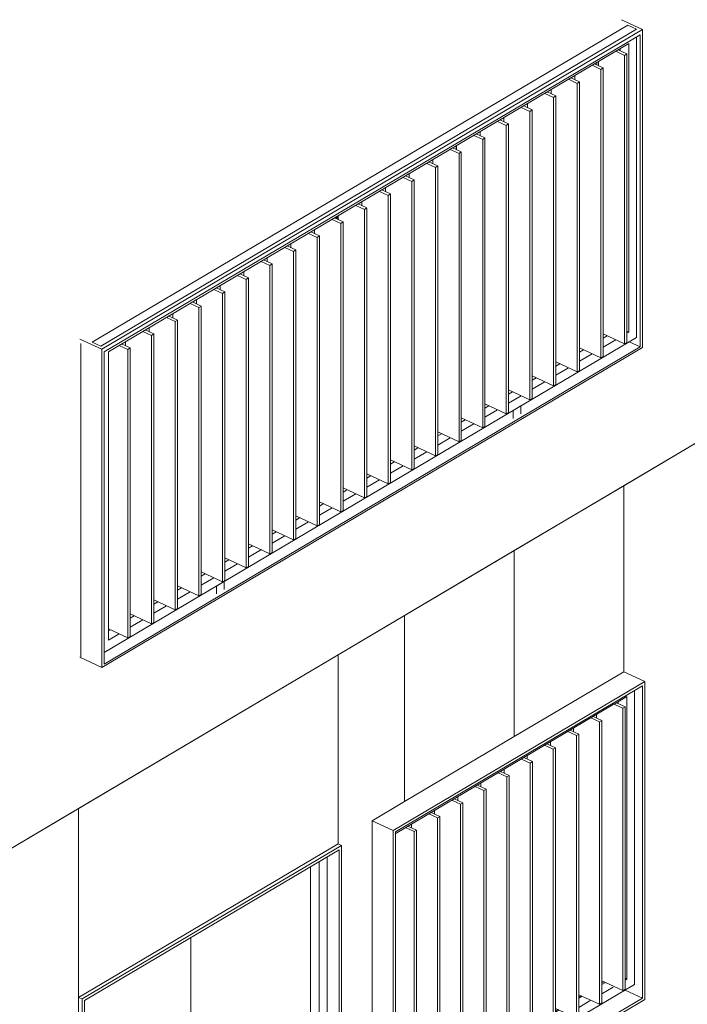
# Model space of a CAD drawing. Units: metres. Extents: x -89 to 129, y -86 to 33.
# Drawn here: x 116 to 119, y -15 to -10 of the extents above; entities that cross this region are included whole.
import ezdxf

# ---------------------------------------------------------------- set-up
doc = ezdxf.new("R2010")
doc.units = ezdxf.units.M
for name, color, linetype, lineweight in [('10_proyeccion fino', 7, 'Continuous', 9), ('10_proyeccion grueso', 192, 'Continuous', 9), ('20_carp puertas', 31, 'Continuous', 9), ('20_carp ventanas', 151, 'Continuous', 9)]:
    doc.layers.add(name, color=color, linetype=linetype, lineweight=lineweight)

# ---------------------------------------------------------------- blocks, each defined once
blk = doc.blocks.new('Ventana 2 HOJAS OSCILOBATIENTES - ventana 2 particones 1_60-1147668-cONJUNTO')
at = {"layer": '20_carp ventanas'}
for p, q in [((-2.5657, -13.1529), (-2.4758, -13.1944)), ((-2.4758, -13.1944), (-3.5547, -13.833)), ((-2.4758, -14.5585), (-2.4758, -13.1944)), ((-3.5448, -13.8399), (-2.4857, -13.2131)), ((-2.5195, -14.4934), (-2.5195, -13.233)), ((-2.4857, -13.2131), (-2.4857, -14.5516)), ((-3.5454, -13.8474), (-2.6107, -13.2942)), ((-2.6107, -13.2904), (-2.5699, -13.3092)), ((-2.6072, -13.292), (-2.5526, -13.2597)), ((-2.56, -13.3033), (-2.5972, -13.2862)), ((-2.59, -13.2895), (-2.59, -13.2819)), ((-2.5526, -13.2597), (-2.5526, -14.4703)), ((-2.6819, -13.3517), (-2.6819, -13.3363)), ((-2.5699, -13.3092), (-2.56, -13.3033)), ((-2.5699, -13.3092), (-2.5699, -14.5198)), ((-2.56, -14.5139), (-2.56, -13.3033)), ((-2.7064, -13.3508), (-2.6692, -13.368)), ((-2.6593, -13.3621), (-2.6965, -13.3449)), ((-2.6829, -13.3368), (-2.6829, -13.3512)), ((-2.6829, -13.3512), (-2.6829, -13.3368)), ((-2.6692, -13.368), (-2.6593, -13.3621)), ((-2.6692, -13.368), (-2.6692, -14.5786)), ((-2.6593, -14.5727), (-2.6593, -13.3621)), ((-2.8057, -13.4096), (-2.7685, -13.4267)), ((-2.7586, -13.4209), (-2.7958, -13.4037)), ((-2.7811, -13.4105), (-2.7811, -13.395)), ((-2.8579, -13.4796), (-2.8951, -13.4625)), ((-2.8804, -13.4692), (-2.8804, -13.4538)), ((-2.7685, -13.4267), (-2.7586, -13.4209)), ((-2.7685, -13.4267), (-2.7685, -14.6374)), ((-2.7586, -14.6315), (-2.7586, -13.4209)), ((-2.905, -13.4683), (-2.8678, -13.4855)), ((-2.8678, -13.4855), (-2.8579, -13.4796)), ((-2.8678, -13.4855), (-2.8678, -14.6961)), ((-2.8579, -14.6902), (-2.8579, -13.4796)), ((-3.0043, -13.5271), (-2.9671, -13.5443)), ((-2.9572, -13.5384), (-2.9919, -13.5224)), ((-2.9797, -13.528), (-2.9797, -13.5126)), ((-2.9671, -13.5443), (-2.9572, -13.5384)), ((-2.9671, -13.5443), (-2.9671, -14.7549)), ((-2.9572, -14.749), (-2.9572, -13.5384)), ((-3.1036, -13.5859), (-3.0664, -13.6031)), ((-3.0564, -13.5972), (-3.0937, -13.58)), ((-3.079, -13.5868), (-3.079, -13.5713)), ((-3.1783, -13.6455), (-3.1783, -13.6301)), ((-3.0664, -13.6031), (-3.0564, -13.5972)), ((-3.0664, -13.6031), (-3.0664, -14.8137)), ((-3.0564, -14.8078), (-3.0564, -13.5972)), ((-3.2029, -13.6446), (-3.1657, -13.6618)), ((-3.1557, -13.6559), (-3.193, -13.6388)), ((-3.1657, -13.6618), (-3.1557, -13.6559)), ((-3.1657, -13.6618), (-3.1657, -14.8724)), ((-3.1557, -14.8665), (-3.1557, -13.6559)), ((-3.3022, -13.7034), (-3.2649, -13.7206)), ((-3.255, -13.7147), (-3.2922, -13.6975)), ((-3.2776, -13.7043), (-3.2776, -13.6889)), ((-3.2649, -13.7206), (-3.255, -13.7147)), ((-3.255, -14.9253), (-3.255, -13.7147)), ((-3.3543, -13.7735), (-3.3915, -13.7563)), ((-3.3769, -13.7631), (-3.3769, -13.7476)), ((-3.2649, -13.7206), (-3.2649, -14.9312)), ((-3.5547, -13.833), (-3.6447, -13.7915)), ((-3.4015, -13.7622), (-3.3642, -13.7794)), ((-3.3642, -13.7794), (-3.3543, -13.7735)), ((-3.3642, -13.7794), (-3.3642, -14.99)), ((-3.3543, -14.9841), (-3.3543, -13.7735)), ((-3.5547, -13.833), (-3.5547, -15.1971)), ((-3.5448, -15.1784), (-3.5448, -13.8399)), ((-3.5007, -13.8209), (-3.4635, -13.8381)), ((-3.4536, -13.8322), (-3.4908, -13.8151)), ((-3.4761, -13.8218), (-3.4761, -13.8064)), ((-3.4635, -13.8381), (-3.4536, -13.8322)), ((-3.4635, -13.8381), (-3.4635, -15.0487)), ((-3.4536, -15.0428), (-3.4536, -13.8322)), ((-2.5526, -14.4703), (-2.56, -14.4669)), ((-2.5526, -14.4703), (-2.56, -14.4747)), ((-3.5454, -15.1006), (-2.5195, -14.4934)), ((-2.5699, -14.5198), (-2.6593, -14.4786)), ((-2.6499, -14.4829), (-2.6593, -14.4885)), ((-2.6593, -14.494), (-2.6446, -14.4853)), ((-2.6107, -14.5048), (-2.6593, -14.5335)), ((-2.56, -14.5139), (-2.5699, -14.5198)), ((-2.5599, -14.5173), (-2.4857, -14.5516)), ((-3.5547, -15.1971), (-2.4758, -14.5585)), ((-2.4857, -14.5516), (-3.5448, -15.1784)), ((-2.6692, -14.5786), (-2.7586, -14.5373)), ((-2.7492, -14.5417), (-2.7586, -14.5472)), ((-2.7586, -14.5528), (-2.7439, -14.5441)), ((-2.7685, -14.6374), (-2.8579, -14.5961)), ((-2.8485, -14.6004), (-2.8579, -14.606)), ((-2.7064, -14.5614), (-2.7586, -14.5923)), ((-2.6593, -14.5727), (-2.6692, -14.5786)), ((-2.8579, -14.6116), (-2.8432, -14.6029)), ((-2.8057, -14.6202), (-2.8579, -14.651)), ((-2.7586, -14.6315), (-2.7685, -14.6374)), ((-2.718, -14.6109), (-2.7511, -14.6305)), ((-2.7511, -14.6305), (-2.7511, -14.6731)), ((-2.718, -14.6535), (-2.718, -14.6109)), ((-2.8678, -14.6961), (-2.9572, -14.6549)), ((-2.9478, -14.6592), (-2.9572, -14.6648)), ((-2.9572, -14.6703), (-2.9425, -14.6616)), ((-2.905, -14.6789), (-2.9572, -14.7098)), ((-2.7511, -14.6731), (-2.7886, -14.6558)), ((-2.7511, -14.6731), (-2.718, -14.6535)), ((-2.9671, -14.7549), (-3.0564, -14.7136)), ((-3.0471, -14.718), (-3.0564, -14.7235)), ((-3.0564, -14.7291), (-3.0418, -14.7204)), ((-2.8579, -14.6902), (-2.8678, -14.6961)), ((-3.0043, -14.7377), (-3.0564, -14.7686)), ((-2.9572, -14.749), (-2.9671, -14.7549)), ((-3.0664, -14.8137), (-3.1557, -14.7724)), ((-3.1463, -14.7767), (-3.1557, -14.7823)), ((-3.1557, -14.7879), (-3.1411, -14.7792)), ((-3.1036, -14.7965), (-3.1557, -14.8273)), ((-3.0564, -14.8078), (-3.0664, -14.8137)), ((-3.1657, -14.8724), (-3.255, -14.8312)), ((-3.2456, -14.8355), (-3.255, -14.8411)), ((-3.255, -14.8466), (-3.2404, -14.8379)), ((-3.2029, -14.8552), (-3.255, -14.8861)), ((-3.2649, -14.9312), (-3.3543, -14.8899)), ((-3.3449, -14.8943), (-3.3543, -14.8998)), ((-3.3543, -14.9054), (-3.3396, -14.8967)), ((-3.1557, -14.8665), (-3.1657, -14.8724)), ((-3.3022, -14.914), (-3.3543, -14.9449)), ((-3.255, -14.9253), (-3.2649, -14.9312)), ((-3.3642, -14.99), (-3.4536, -14.9487)), ((-3.4442, -14.953), (-3.4536, -14.9586)), ((-3.4536, -14.9642), (-3.4389, -14.9555)), ((-3.4015, -14.9728), (-3.4536, -15.0036)), ((-3.4635, -15.0487), (-3.5448, -15.0112)), ((-3.5448, -15.0181), (-3.5382, -15.0142)), ((-3.3468, -14.9831), (-3.3799, -15.0027)), ((-3.3799, -15.0027), (-3.3799, -15.0453)), ((-3.3543, -14.9841), (-3.3642, -14.99)), ((-3.3468, -15.0257), (-3.3468, -14.9831)), ((-3.5007, -15.0315), (-3.5454, -15.058)), ((-3.4536, -15.0428), (-3.4635, -15.0487)), ((-3.3799, -15.0453), (-3.4174, -15.028)), ((-3.3799, -15.0453), (-3.3468, -15.0257)), ((-3.6447, -15.1556), (-3.5547, -15.1971))]:
    blk.add_line(p, q, dxfattribs=at)
blk = doc.blocks.new('Puerta calderanuev - Puerta calderanuev-1153849-cONJUNTO')
at = {"layer": '20_carp puertas'}
for p, q in [((-3.7753, -13.8974), (-4.8873, -14.5556)), ((-4.8774, -14.5625), (-3.7852, -13.9161)), ((-3.7903, -13.8905), (-3.7753, -13.8974)), ((-3.7852, -13.9161), (-3.7852, -16.0218)), ((-3.7753, -16.0159), (-3.7753, -13.8974)), ((-3.8708, -15.5483), (-3.8708, -13.9667)), ((-3.8377, -13.9471), (-3.8377, -15.9976)), ((-3.9083, -13.9889), (-3.9083, -15.531)), ((-4.4212, -15.8346), (-4.4212, -14.2925)), ((-4.4212, -14.2925), (-4.4212, -15.8346)), ((-4.8873, -14.5556), (-4.9023, -14.5487)), ((-4.8873, -14.5556), (-4.8873, -16.6741)), ((-4.8774, -16.6683), (-4.8774, -14.5625)), ((-3.9083, -15.531), (-4.4212, -15.8346)), ((-3.9083, -15.531), (-3.8708, -15.5483)), ((-4.8774, -16.1441), (-3.8708, -15.5483)), ((-4.368, -15.8947), (-3.8948, -15.6146)), ((-3.8916, -15.6083), (-4.3677, -15.8901)), ((-3.8708, -15.5909), (-4.3672, -15.8848)), ((-3.8948, -15.6146), (-3.8916, -15.6083)), ((-3.8708, -15.9746), (-3.8708, -15.5909)), ((-3.8916, -15.651), (-4.3672, -15.9325)), ((-4.3672, -15.9369), (-3.8948, -15.6572)), ((-3.8916, -15.651), (-3.9158, -15.627)), ((-3.8948, -15.6572), (-3.8916, -15.651)), ((-3.8916, -15.6936), (-4.3672, -15.9751)), ((-3.8916, -15.6936), (-3.9158, -15.6696)), ((-3.8948, -15.6999), (-3.8916, -15.6936)), ((-4.3672, -15.9795), (-3.8948, -15.6999)), ((-3.8916, -15.7362), (-4.3672, -16.0177)), ((-3.8916, -15.7362), (-3.9158, -15.7123)), ((-3.8948, -15.7425), (-3.8916, -15.7362)), ((-4.3672, -16.0221), (-3.8948, -15.7425)), ((-3.8916, -15.7788), (-4.3672, -16.0603)), ((-3.8916, -15.7788), (-3.9158, -15.7549)), ((-3.8948, -15.7851), (-3.8916, -15.7788)), ((-4.3672, -16.0647), (-3.8948, -15.7851)), ((-3.8916, -15.8215), (-4.3672, -16.103)), ((-3.8916, -15.8215), (-3.9158, -15.7975)), ((-3.8948, -15.8277), (-3.8916, -15.8215)), ((-4.4212, -15.8346), (-4.8774, -16.1046)), ((-4.3672, -16.1074), (-3.8948, -15.8277)), ((-3.8916, -15.8641), (-4.3672, -16.1456)), ((-3.8916, -15.8641), (-3.9158, -15.8401)), ((-3.8948, -15.8704), (-3.8916, -15.8641)), ((-4.4003, -15.9044), (-4.8774, -16.1867)), ((-4.4003, -16.288), (-4.4003, -15.9044)), ((-4.3672, -16.15), (-3.8948, -15.8704)), ((-4.3672, -15.8848), (-4.3672, -16.2684)), ((-3.8916, -15.9067), (-4.3672, -16.1882)), ((-3.8916, -15.9067), (-3.9158, -15.8828)), ((-3.8948, -15.913), (-3.8916, -15.9067)), ((-4.4212, -15.9218), (-4.8774, -16.1918)), ((-4.8774, -16.1962), (-4.4243, -15.928)), ((-4.4453, -15.9404), (-4.4212, -15.9644)), ((-4.4243, -15.928), (-4.4212, -15.9218)), ((-4.3672, -16.1926), (-3.8948, -15.913)), ((-3.8916, -15.9493), (-4.3672, -16.2308)), ((-3.8916, -15.9493), (-3.9158, -15.9254)), ((-3.8948, -15.9556), (-3.8916, -15.9493)), ((-4.4212, -15.9644), (-4.8774, -16.2344)), ((-4.8774, -16.2388), (-4.4243, -15.9706)), ((-4.4453, -15.9831), (-4.4212, -16.007)), ((-4.4243, -15.9706), (-4.4212, -15.9644)), ((-4.3672, -16.2352), (-3.8948, -15.9556)), ((-4.3672, -16.2684), (-3.8708, -15.9746)), ((-3.8708, -15.9746), (-3.898, -15.962)), ((-3.8377, -15.9976), (-4.8774, -16.613)), ((-4.4212, -16.007), (-4.8774, -16.277)), ((-4.8774, -16.2814), (-4.4243, -16.0133)), ((-4.4453, -16.0257), (-4.4212, -16.0496)), ((-4.4243, -16.0133), (-4.4212, -16.007)), ((-3.8377, -15.9976), (-3.7852, -16.0218)), ((-3.7852, -16.0218), (-3.7753, -16.0159)), ((-4.4212, -16.0496), (-4.8774, -16.3197)), ((-4.8774, -16.3241), (-4.4243, -16.0559)), ((-4.4453, -16.0683), (-4.4212, -16.0923)), ((-4.4243, -16.0559), (-4.4212, -16.0496)), ((-4.4212, -16.0923), (-4.8774, -16.3623)), ((-4.8774, -16.3667), (-4.4243, -16.0985)), ((-4.4453, -16.1109), (-4.4212, -16.1349)), ((-4.4243, -16.0985), (-4.4212, -16.0923)), ((-4.4212, -16.1349), (-4.8774, -16.4049)), ((-4.8774, -16.4093), (-4.4243, -16.1412)), ((-4.4453, -16.1536), (-4.4212, -16.1775)), ((-4.4243, -16.1412), (-4.4212, -16.1349)), ((-4.4212, -16.1775), (-4.8774, -16.4476)), ((-4.8774, -16.4519), (-4.4243, -16.1838)), ((-4.4453, -16.1962), (-4.4212, -16.2201)), ((-4.4243, -16.1838), (-4.4212, -16.1775)), ((-4.4212, -16.2201), (-4.8774, -16.4902)), ((-4.8774, -16.4946), (-4.4243, -16.2264)), ((-4.4453, -16.2388), (-4.4212, -16.2628)), ((-4.4243, -16.2264), (-4.4212, -16.2201)), ((-4.4212, -16.2628), (-4.8774, -16.5328)), ((-4.8774, -16.5372), (-4.4243, -16.269)), ((-4.8774, -16.5704), (-4.4003, -16.288)), ((-4.4003, -16.288), (-4.4275, -16.2754)), ((-4.4243, -16.269), (-4.4212, -16.2628)), ((-4.9023, -16.6672), (-4.8873, -16.6741)), ((-4.8873, -16.6741), (-4.8774, -16.6683))]:
    blk.add_line(p, q, dxfattribs=at)
blk = doc.blocks.new('V03 - ventana 4 particiones-V103-cONJUNTO')
at = {"layer": '20_carp ventanas'}
for p, q in [((-4.845, -11.7408), (-2.5481, -10.3814)), ((-2.5757, -10.3582), (-2.4857, -10.3997)), ((-2.5106, -10.3986), (-2.5481, -10.3814)), ((-2.5106, -10.3986), (-4.8075, -11.7581)), ((-2.4857, -10.3997), (-4.8024, -11.7709)), ((-4.7925, -11.7821), (-2.4957, -10.4226)), ((-2.4957, -10.4226), (-2.4957, -11.7611)), ((-2.4857, -11.7638), (-2.4857, -10.3997)), ((-4.7744, -11.7812), (-2.5437, -10.4609)), ((-2.5437, -10.4609), (-2.5437, -11.697)), ((-2.5106, -11.7201), (-2.5106, -10.4314)), ((-2.5994, -10.4938), (-2.5622, -10.511)), ((-2.5523, -10.5051), (-2.5895, -10.4879)), ((-2.5812, -10.4917), (-2.5812, -10.4823)), ((-2.5622, -10.511), (-2.5523, -10.5051)), ((-2.5523, -11.7413), (-2.5523, -10.5051)), ((-2.6536, -10.5651), (-2.6909, -10.5479)), ((-2.6818, -10.5426), (-2.6818, -10.5522)), ((-2.6741, -10.538), (-2.6741, -10.5557)), ((-2.5622, -10.511), (-2.5622, -11.7472)), ((-2.7008, -10.5538), (-2.6636, -10.571)), ((-2.6636, -10.571), (-2.6536, -10.5651)), ((-2.6636, -10.571), (-2.6636, -11.8072)), ((-2.6536, -11.8013), (-2.6536, -10.5651)), ((-2.8022, -10.6138), (-2.765, -10.631)), ((-2.755, -10.6251), (-2.7923, -10.608)), ((-2.7755, -10.598), (-2.7755, -10.6157)), ((-2.765, -10.631), (-2.755, -10.6251)), ((-2.765, -10.631), (-2.765, -11.8672)), ((-2.755, -11.8613), (-2.755, -10.6251)), ((-2.9036, -10.6739), (-2.8664, -10.691)), ((-2.8564, -10.6852), (-2.8937, -10.668)), ((-2.8769, -10.658), (-2.8769, -10.6757)), ((-2.9783, -10.7181), (-2.9783, -10.7357)), ((-2.8664, -10.691), (-2.8564, -10.6852)), ((-2.8664, -10.691), (-2.8664, -11.9272)), ((-2.8564, -11.9213), (-2.8564, -10.6852)), ((-3.005, -10.7339), (-2.9678, -10.751)), ((-2.9578, -10.7452), (-2.9919, -10.7294)), ((-2.9678, -10.751), (-2.9578, -10.7452)), ((-2.9678, -10.751), (-2.9678, -11.9872)), ((-2.9578, -11.9813), (-2.9578, -10.7452)), ((-3.1064, -10.7939), (-3.0691, -10.8111)), ((-3.0592, -10.8052), (-3.0964, -10.788)), ((-3.0797, -10.7781), (-3.0797, -10.7957)), ((-3.1811, -10.8381), (-3.1811, -10.8558)), ((-3.0691, -10.8111), (-3.0592, -10.8052)), ((-3.0691, -10.8111), (-3.0691, -12.0472)), ((-3.0592, -12.0414), (-3.0592, -10.8052)), ((-3.2078, -10.8539), (-3.1705, -10.8711)), ((-3.1606, -10.8652), (-3.1978, -10.848)), ((-3.1705, -10.8711), (-3.1606, -10.8652)), ((-3.1705, -10.8711), (-3.1705, -12.1072)), ((-3.1606, -12.1014), (-3.1606, -10.8652)), ((-3.3092, -10.9139), (-3.2719, -10.9311)), ((-3.262, -10.9252), (-3.2992, -10.908)), ((-3.2838, -10.9151), (-3.2838, -10.8989)), ((-3.2825, -10.8981), (-3.2825, -10.9158)), ((-3.2719, -10.9311), (-3.262, -10.9252)), ((-3.262, -12.1614), (-3.262, -10.9252)), ((-3.3634, -10.9852), (-3.4006, -10.968)), ((-3.3838, -10.9581), (-3.3838, -10.9758)), ((-3.2719, -10.9311), (-3.2719, -12.1673)), ((-3.4105, -10.9739), (-3.3733, -10.9911)), ((-3.3733, -10.9911), (-3.3634, -10.9852)), ((-3.3733, -10.9911), (-3.3733, -12.2273)), ((-3.3634, -12.2214), (-3.3634, -10.9852)), ((-3.5119, -11.0339), (-3.4747, -11.0511)), ((-3.4648, -11.0452), (-3.502, -11.0281)), ((-3.4852, -11.0181), (-3.4852, -11.0358)), ((-3.4747, -11.0511), (-3.4648, -11.0452)), ((-3.4747, -11.0511), (-3.4747, -12.2873)), ((-3.4648, -12.2814), (-3.4648, -11.0452)), ((-3.6133, -11.0939), (-3.5761, -11.1111)), ((-3.5662, -11.1052), (-3.6034, -11.0881)), ((-3.5866, -11.0781), (-3.5866, -11.0958)), ((-3.688, -11.1382), (-3.688, -11.1558)), ((-3.5761, -11.1111), (-3.5662, -11.1052)), ((-3.5761, -11.1111), (-3.5761, -12.3473)), ((-3.5662, -12.3414), (-3.5662, -11.1052)), ((-3.7147, -11.154), (-3.6775, -11.1711)), ((-3.6676, -11.1653), (-3.7048, -11.1481)), ((-3.6775, -11.1711), (-3.6676, -11.1653)), ((-3.6775, -11.1711), (-3.6775, -12.4073)), ((-3.6676, -12.4014), (-3.6676, -11.1685)), ((-3.8161, -11.214), (-3.7789, -11.2312)), ((-3.769, -11.2253), (-3.8062, -11.2081)), ((-3.7983, -11.2118), (-3.7983, -11.2034)), ((-3.7938, -11.2007), (-3.7938, -11.2138)), ((-3.7894, -11.1982), (-3.7894, -11.2158)), ((-3.7789, -11.2312), (-3.769, -11.2253)), ((-3.769, -12.4615), (-3.769, -11.2253)), ((-3.8704, -11.2853), (-3.9076, -11.2681)), ((-3.8908, -11.2582), (-3.8908, -11.2758)), ((-3.7789, -11.2312), (-3.7789, -12.4673)), ((-3.9175, -11.274), (-3.8803, -11.2912)), ((-3.8803, -11.2912), (-3.8704, -11.2853)), ((-3.8803, -11.2912), (-3.8803, -12.5273)), ((-3.8704, -12.5215), (-3.8704, -11.2853)), ((-4.0189, -11.334), (-3.9817, -11.3512)), ((-3.9718, -11.3453), (-4.009, -11.3281)), ((-3.9922, -11.3182), (-3.9922, -11.3359)), ((-3.9817, -11.3512), (-3.9718, -11.3453)), ((-3.9817, -11.3512), (-3.9817, -12.5874)), ((-3.9718, -12.5815), (-3.9718, -11.3453)), ((-4.1203, -11.394), (-4.0831, -11.4112)), ((-4.0731, -11.4053), (-4.1104, -11.3881)), ((-4.0936, -11.3782), (-4.0936, -11.3959)), ((-4.0831, -11.4112), (-4.0731, -11.4053)), ((-4.0831, -11.4112), (-4.0831, -12.6474)), ((-4.0731, -12.6415), (-4.0731, -11.4053)), ((-4.2217, -11.454), (-4.1845, -11.4712)), ((-4.1745, -11.4653), (-4.2118, -11.4482)), ((-4.195, -11.4382), (-4.195, -11.4559)), ((-4.1845, -11.4712), (-4.1745, -11.4653)), ((-4.1845, -11.4712), (-4.1845, -12.7074)), ((-4.1745, -12.7015), (-4.1745, -11.4653)), ((-4.3231, -11.514), (-4.2859, -11.5312)), ((-4.2759, -11.5253), (-4.3131, -11.5082)), ((-4.2964, -11.4982), (-4.2964, -11.5159)), ((-4.3978, -11.5583), (-4.3978, -11.5759)), ((-4.2859, -11.5312), (-4.2759, -11.5253)), ((-4.2859, -11.5312), (-4.2859, -12.7674)), ((-4.2759, -12.7615), (-4.2759, -11.5253)), ((-4.4245, -11.5741), (-4.3873, -11.5912)), ((-4.3773, -11.5854), (-4.4145, -11.5682)), ((-4.3873, -11.5912), (-4.3773, -11.5854)), ((-4.3873, -11.5912), (-4.3873, -12.8274)), ((-4.3773, -12.8215), (-4.3773, -11.5854)), ((-4.5259, -11.6341), (-4.4886, -11.6512)), ((-4.4787, -11.6454), (-4.5167, -11.6279)), ((-4.4992, -11.6183), (-4.4992, -11.6359)), ((-4.4886, -11.6512), (-4.4787, -11.6454)), ((-4.4787, -12.8816), (-4.4787, -11.6454)), ((-4.5801, -11.7054), (-4.6173, -11.6882)), ((-4.6006, -11.6783), (-4.6006, -11.6959)), ((-4.4886, -11.6512), (-4.4886, -12.8874)), ((-4.8024, -11.7709), (-4.8979, -11.7269)), ((-4.7925, -13.0707), (-2.5106, -11.7201)), ((-4.6273, -11.6941), (-4.59, -11.7113)), ((-4.59, -11.7113), (-4.5801, -11.7054)), ((-4.59, -11.7113), (-4.59, -12.9474)), ((-4.5801, -12.9416), (-4.5801, -11.7054)), ((-2.5622, -11.7472), (-2.6536, -11.705)), ((-2.6536, -11.7226), (-2.6369, -11.7127)), ((-2.5994, -11.73), (-2.6536, -11.7621)), ((-2.5523, -11.6931), (-2.5437, -11.697)), ((-2.5437, -11.697), (-2.5523, -11.7021)), ((-4.845, -11.7408), (-4.8075, -11.7581)), ((-4.8024, -13.135), (-2.4857, -11.7638)), ((-4.8024, -11.7709), (-4.8024, -13.135)), ((-2.4957, -11.7611), (-4.7925, -13.1206)), ((-4.7286, -11.7541), (-4.6914, -11.7713)), ((-4.6815, -11.7654), (-4.7187, -11.7482)), ((-4.7019, -11.7383), (-4.7019, -11.756)), ((-4.6914, -11.7713), (-4.6815, -11.7654)), ((-4.6914, -11.7713), (-4.6914, -13.0075)), ((-4.6815, -13.0016), (-4.6815, -11.7654)), ((-2.6636, -11.8072), (-2.755, -11.765)), ((-2.755, -11.7826), (-2.7383, -11.7727)), ((-2.5523, -11.7413), (-2.5622, -11.7472)), ((-2.543, -11.7392), (-2.4957, -11.7611)), ((-4.7925, -13.1206), (-4.7925, -11.7821)), ((-4.7744, -13.0173), (-4.7744, -11.7812)), ((-2.7008, -11.79), (-2.755, -11.8221)), ((-2.6536, -11.8013), (-2.6636, -11.8072)), ((-2.765, -11.8672), (-2.8564, -11.825)), ((-2.8564, -11.8426), (-2.8397, -11.8327)), ((-2.8022, -11.85), (-2.8564, -11.8821)), ((-2.8664, -11.9272), (-2.9578, -11.885)), ((-2.9578, -11.9027), (-2.9411, -11.8927)), ((-2.755, -11.8613), (-2.765, -11.8672)), ((-2.9036, -11.91), (-2.9578, -11.9421)), ((-2.8564, -11.9213), (-2.8664, -11.9272)), ((-2.9678, -11.9872), (-3.0592, -11.945)), ((-3.0592, -11.9627), (-3.0425, -11.9527)), ((-3.005, -11.97), (-3.0592, -12.0022)), ((-2.9578, -11.9813), (-2.9678, -11.9872)), ((-3.0691, -12.0472), (-3.1606, -12.005)), ((-3.1606, -12.0227), (-3.1438, -12.0128)), ((-3.0071, -12.0139), (-3.0402, -12.0335)), ((-3.0071, -12.048), (-3.0071, -12.0139)), ((-3.1705, -12.1072), (-3.262, -12.065)), ((-3.1064, -12.0301), (-3.1606, -12.0622)), ((-3.0592, -12.0414), (-3.0691, -12.0472)), ((-3.0402, -12.0335), (-3.0402, -12.0676)), ((-3.262, -12.0827), (-3.2452, -12.0728)), ((-3.2078, -12.0901), (-3.262, -12.1222)), ((-3.1606, -12.1014), (-3.1705, -12.1072)), ((-3.2719, -12.1673), (-3.3634, -12.1251)), ((-3.3092, -12.1501), (-3.3634, -12.1822)), ((-3.3628, -12.1423), (-3.3466, -12.1328)), ((-3.3733, -12.2273), (-3.4648, -12.1851)), ((-3.4648, -12.2027), (-3.448, -12.1928)), ((-3.262, -12.1614), (-3.2719, -12.1673)), ((-3.4105, -12.2101), (-3.4648, -12.2422)), ((-3.3634, -12.2214), (-3.3733, -12.2273)), ((-3.4747, -12.2873), (-3.5662, -12.2451)), ((-3.5662, -12.2627), (-3.5494, -12.2528)), ((-3.5119, -12.2701), (-3.5662, -12.3022)), ((-3.5761, -12.3473), (-3.6676, -12.3051)), ((-3.6676, -12.3228), (-3.6508, -12.3128)), ((-3.4648, -12.2814), (-3.4747, -12.2873)), ((-3.6775, -12.4073), (-3.769, -12.3651)), ((-3.6133, -12.3301), (-3.6676, -12.3622)), ((-3.5662, -12.3414), (-3.5761, -12.3473)), ((-3.769, -12.3828), (-3.7543, -12.3741)), ((-3.7147, -12.3901), (-3.769, -12.4222)), ((-3.6676, -12.4014), (-3.6775, -12.4073)), ((-3.7789, -12.4673), (-3.8704, -12.4251)), ((-3.8704, -12.4428), (-3.8536, -12.4329)), ((-3.8803, -12.5273), (-3.9718, -12.4851)), ((-3.8161, -12.4502), (-3.8704, -12.4823)), ((-3.769, -12.4615), (-3.7789, -12.4673)), ((-3.9718, -12.5028), (-3.955, -12.4929)), ((-3.9175, -12.5102), (-3.9718, -12.5423)), ((-3.8704, -12.5215), (-3.8803, -12.5273)), ((-3.9817, -12.5874), (-4.0731, -12.5451)), ((-4.0731, -12.5628), (-4.0564, -12.5529)), ((-4.0189, -12.5702), (-4.0731, -12.6023)), ((-4.0831, -12.6474), (-4.1745, -12.6052)), ((-4.1745, -12.6228), (-4.1578, -12.6129)), ((-3.9718, -12.5815), (-3.9817, -12.5874)), ((-4.1187, -12.6292), (-4.1745, -12.6623)), ((-4.0731, -12.6415), (-4.0831, -12.6474)), ((-4.1845, -12.7074), (-4.2759, -12.6652)), ((-4.2759, -12.6828), (-4.2592, -12.6729)), ((-4.2217, -12.6902), (-4.2759, -12.7223)), ((-4.1745, -12.7015), (-4.1845, -12.7074)), ((-4.2859, -12.7674), (-4.3773, -12.7252)), ((-4.3773, -12.7429), (-4.3606, -12.7329)), ((-4.3873, -12.8274), (-4.4787, -12.7852)), ((-4.3231, -12.7502), (-4.3773, -12.7823)), ((-4.2779, -12.7661), (-4.311, -12.7857)), ((-4.311, -12.7857), (-4.311, -12.8198)), ((-4.2759, -12.7615), (-4.2859, -12.7674)), ((-4.2779, -12.8002), (-4.2779, -12.7661)), ((-4.4787, -12.8029), (-4.4619, -12.7929)), ((-4.4245, -12.8102), (-4.4787, -12.8423)), ((-4.3773, -12.8215), (-4.3873, -12.8274)), ((-4.4886, -12.8874), (-4.5801, -12.8452)), ((-4.5801, -12.8629), (-4.5633, -12.853)), ((-4.5259, -12.8703), (-4.5801, -12.9024)), ((-4.59, -12.9474), (-4.6815, -12.9052)), ((-4.6815, -12.9229), (-4.6647, -12.913)), ((-4.4787, -12.8816), (-4.4886, -12.8874)), ((-4.6273, -12.9303), (-4.6815, -12.9624)), ((-4.5801, -12.9416), (-4.59, -12.9474)), ((-4.7754, -12.9785), (-4.7661, -12.973)), ((-4.6914, -13.0075), (-4.7744, -12.9692)), ((-4.7286, -12.9903), (-4.7744, -13.0173)), ((-4.6815, -13.0016), (-4.6914, -13.0075)), ((-4.8024, -13.135), (-4.8979, -13.0909))]:
    blk.add_line(p, q, dxfattribs=at)

msp = doc.modelspace()

# ---------------------------------------------------------------- linework, layer by layer
at = {"layer": '10_proyeccion fino'}
for p, q in [((118.7259, -12.3558), (119.3779, -11.9699)), ((118.2559, -12.6339), (118.7259, -12.3558)), ((118.7259, -12.3558), (118.7259, -13.1529)), ((118.7259, -13.1529), (118.7259, -12.3558)), ((117.786, -12.9121), (118.2559, -12.6339)), ((118.2559, -12.6339), (118.2559, -13.4311)), ((118.2559, -12.6339), (118.2559, -13.4311)), ((117.5014, -13.0806), (117.786, -12.9121)), ((117.786, -12.9121), (117.786, -13.7092)), ((117.786, -12.9121), (117.786, -13.7092)), ((116.3894, -13.7388), (117.5014, -13.0806)), ((117.5014, -13.0806), (117.5014, -13.8905)), ((117.5014, -13.8905), (117.5014, -13.0806)), ((118.2559, -13.4311), (118.7259, -13.1529)), ((117.786, -13.7092), (118.2559, -13.4311)), ((117.647, -13.7915), (117.786, -13.7092)), ((115.7473, -14.1188), (116.3894, -13.7388)), ((116.3894, -13.7388), (116.3894, -14.5487)), ((116.3894, -13.7388), (116.3894, -14.5487)), ((117.647, -15.1556), (117.647, -13.7915)), ((116.3894, -14.5487), (117.5014, -13.8905)), ((116.3894, -14.5487), (116.3894, -16.6672))]:
    msp.add_line(p, q, dxfattribs=at)
at = {"layer": '10_proyeccion grueso'}
for p, q in [((86.0507, -31.696), (121.86, -10.5007)), ((116.3993, -13.0935), (116.3993, -11.7465))]:
    msp.add_line(p, q, dxfattribs=at)

# ---------------------------------------------------------------- block references
at = {"layer": '20_carp puertas'}
msp.add_blockref('Puerta calderanuev - Puerta calderanuev-1153849-cONJUNTO', (121.2917, 0), dxfattribs=at)
at = {"layer": '20_carp ventanas'}
for name in ['V03 - ventana 4 particiones-V103-cONJUNTO', 'Ventana 2 HOJAS OSCILOBATIENTES - ventana 2 particones 1_60-1147668-cONJUNTO']:
    msp.add_blockref(name, (121.2917, 0), dxfattribs=at)

doc.saveas('drawing.dxf')
